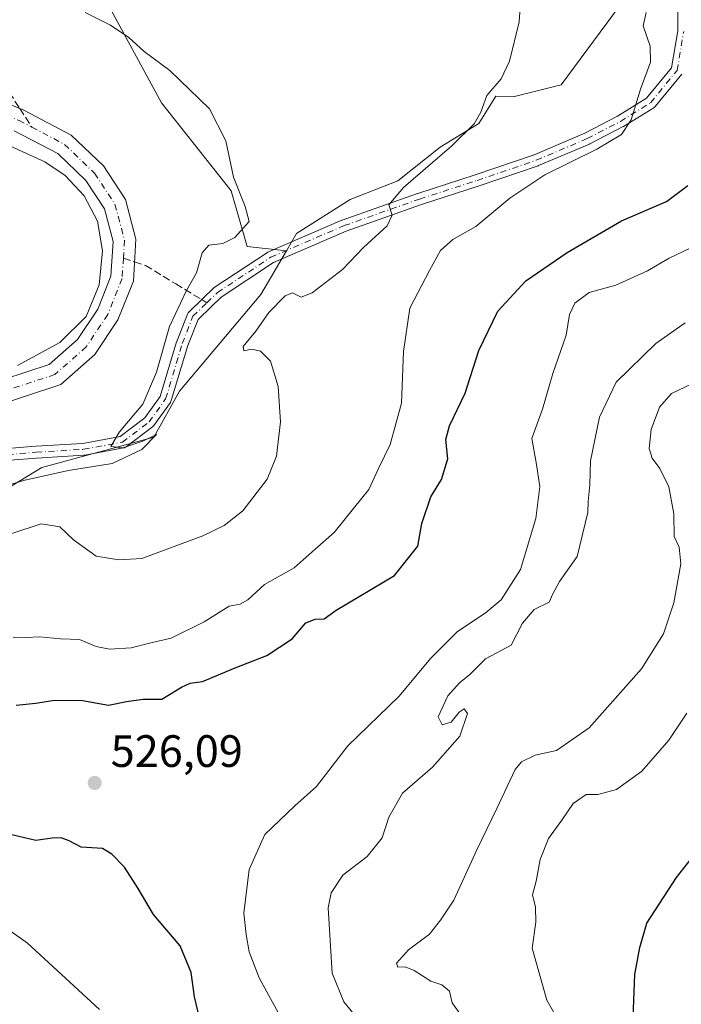
# Model space of a CAD drawing. Units: metres. Extents: x 600794 to 604255, y 4717594 to 4719962.
# Drawn here: x 603844 to 603990, y 4719157 to 4719375 of the extents above; entities that cross this region are included whole.
import ezdxf

# ---------------------------------------------------------------- set-up
doc = ezdxf.new("R2010")
doc.units = ezdxf.units.M
doc.header["$MEASUREMENT"] = 0
doc.linetypes.add('DGN Style 3', pattern=[2.307223458686699, 1.648016756204785, -0.6592067024819142])
doc.linetypes.add('DGN Style 4', pattern=[2.6384748266838614, 1.318413404963828, -0.6592067024819142, 0.001648016756204785, -0.6592067024819142])
for name, color, linetype, lineweight in [('Camino Cxs', 7, 'Continuous', 0), ('Camino eje', 30, 'DGN Style 4', 13), ('Cultivos leñosos CxS', 92, 'Continuous', 0), ('Curva de nivel maestra', 30, 'Continuous', 30), ('Curva de nivel normal', 30, 'Continuous', 0), ('Matorral CxS', 135, 'Continuous', 0), ('Pastizal CxS', 92, 'Continuous', 0), ('Pista pavimentada Cxs', 135, 'Continuous', 0), ('Pista pavimentada eje', 135, 'DGN Style 4', 0), ('Punto de cota en terreno', 7, 'Continuous', 0), ('Rótulo de punto de cota en terreno', 7, 'Continuous', 0), ('Senda', 7, 'DGN Style 3', 0), ('Senda no paivmentada conexión', 7, 'DGN Style 3', 0), ('Suelo desnudo CxS', 253, 'Continuous', 0)]:
    doc.layers.add(name, color=color, linetype=linetype, lineweight=lineweight)
doc.styles.add('Style-Arial', font='txt')

# ---------------------------------------------------------------- blocks, each defined once
blk = doc.blocks.new('5PATER')
at = {"layer": 'Pastizal CxS', "linetype": 'Continuous', "lineweight": 0}
h = blk.add_hatch(color=51, dxfattribs=at)
edge = h.paths.add_edge_path()
edge.add_ellipse((0, 0), major_axis=(-0.1095731443231308, -0.1110710700762829), ratio=0.9994222409660322, start_angle=0, end_angle=360)

msp = doc.modelspace()

# ---------------------------------------------------------------- linework, layer by layer
at = {"layer": 'Camino Cxs', "color": 7, "linetype": 'Continuous', "lineweight": 0}
for points in [[(603840.8176999995, 4719279.826900001, 508.8812999999937), (603847.1524999999, 4719280.3377, 509.1803999999975), (603857.5632999997, 4719280.968699999, 509.6300000000047), (603865.7548000002, 4719282.485500001, 510.0090999999957), (603871.2267000005, 4719286.626700001, 509.9945000000008), (603874.6359999999, 4719291.369899999, 510.3015000000014), (603878.2247000001, 4719303.384299999, 510.9611000000005), (603878.2487000005, 4719303.456700001, 510.9651000000013), (603878.2610999999, 4719303.489499999, 510.9674999999989), (603880.6423000004, 4719309.522100001, 510.897299999997), (603880.7216999996, 4719309.687700001, 510.8950999999943), (603880.8236999996, 4719309.840700001, 510.9027999999962), (603880.9461000003, 4719309.977499999, 510.920499999993), (603884.0366000002, 4719312.977299999, 511.3426000000036), (603886.3435000004, 4719315.216499999, 511.632500000007), (603886.4133000001, 4719315.2795, 511.6386000000057), (603886.5312999999, 4719315.367500001, 511.6487999999954), (603898.2789000003, 4719323.146299999, 512.3031000000046), (603898.3465, 4719323.188300001, 512.3102000000072), (603898.4817000004, 4719323.255899999, 512.3246000000072), (603914.6743000001, 4719330.2411, 514.4435999999987), (603914.7509000005, 4719330.2711, 514.4495000000024), (603931.4259000003, 4719336.147299999, 516.0982999999978), (603931.4561000001, 4719336.157500001, 516.1061000000045), (603944.1470999997, 4719340.2819, 518.350099999996), (603957.1117000004, 4719344.708900001, 522.3730000000069), (603968.2921000002, 4719349.4331, 519.2684000000008), (603975.5055000001, 4719353.1965, 519.5865999999951), (603981.9495000001, 4719357.185500001, 522.5503999999928), (603987.4654999999, 4719363.894300001, 521.8405000000057), (603988.8196999999, 4719372.0211, 521.7937999999995), (603988.9128999999, 4719388.793099999, 521.8193000000028)], [(603840.8176999995, 4719279.826900001, 508.8812999999937), (603847.1524999999, 4719280.3377, 509.1803999999975), (603857.5632999997, 4719280.968699999, 509.6300000000047), (603865.7548000002, 4719282.485500001, 510.0090999999957), (603871.2267000005, 4719286.626700001, 509.9945000000008), (603874.6359999999, 4719291.369899999, 510.3015000000014), (603878.2247000001, 4719303.384299999, 510.9611000000005), (603878.2487000005, 4719303.456700001, 510.9651000000013), (603878.2610999999, 4719303.489499999, 510.9674999999989), (603880.6423000004, 4719309.522100001, 510.897299999997), (603880.7216999996, 4719309.687700001, 510.8950999999943), (603880.8236999996, 4719309.840700001, 510.9027999999962), (603880.9461000003, 4719309.977499999, 510.920499999993), (603884.0366000002, 4719312.977299999, 511.3426000000036), (603886.3435000004, 4719315.216499999, 511.632500000007), (603886.4133000001, 4719315.2795, 511.6386000000057), (603886.5312999999, 4719315.367500001, 511.6487999999954), (603898.2789000003, 4719323.146299999, 512.3031000000046), (603898.3465, 4719323.188300001, 512.3102000000072), (603898.4817000004, 4719323.255899999, 512.3246000000072), (603914.6743000001, 4719330.2411, 514.4435999999987), (603914.7509000005, 4719330.2711, 514.4495000000024), (603931.4259000003, 4719336.147299999, 516.0982999999978), (603931.4561000001, 4719336.157500001, 516.1061000000045), (603944.1470999997, 4719340.2819, 518.350099999996), (603957.1117000004, 4719344.708900001, 522.3730000000069), (603968.2921000002, 4719349.4331, 519.2684000000008), (603975.5055000001, 4719353.1965, 519.5865999999951), (603981.9495000001, 4719357.185500001, 522.5503999999928), (603987.4654999999, 4719363.894300001, 521.8405000000057), (603988.8196999999, 4719372.0211, 521.7937999999995), (603988.9128999999, 4719388.793099999, 521.8193000000028)], [(603989.6946999999, 4719362.511700001, 523.0218000000023), (603983.8167000003, 4719355.3629, 523.1098999999958), (603983.6523000002, 4719355.197699999, 523.0717000000004), (603983.5011999998, 4719355.088099999, 523.0377000000008), (603976.8334999997, 4719350.960899999, 520.3130999999995), (603976.7991000004, 4719350.940300001, 520.3117000000057), (603976.7505000001, 4719350.913699999, 520.3090999999986), (603969.4480999997, 4719347.103700001, 520.0896000000066), (603969.3528000005, 4719347.058700001, 520.0966999999946), (603958.0812999997, 4719342.2961, 522.283500000005), (603958.0077000001, 4719342.2675, 522.2777999999962), (603944.9688999997, 4719337.815300001, 519.0362000000023), (603932.2748999996, 4719333.6897, 516.4297999999981), (603915.6633000001, 4719327.835899999, 514.2140000000073), (603899.6178000001, 4719320.9145, 512.6542000000045), (603888.0674999999, 4719313.2665, 511.8882000000012), (603885.8475000003, 4719311.111500001, 512.1358000000037), (603882.9578999998, 4719308.3069, 511.8585000000021), (603880.7001, 4719302.5867, 512.2342999999964), (603877.0645000003, 4719290.4165, 510.7908000000025), (603876.9857000001, 4719290.215100001, 510.7835999999952), (603876.8745999997, 4719290.0297, 510.7700999999943), (603873.2232999997, 4719284.949899999, 510.4260000000068), (603873.0982999997, 4719284.8007, 510.4048999999941), (603872.9521000005, 4719284.671900001, 510.3757000000041), (603867.0784999998, 4719280.226700001, 510.3132000000041), (603866.9090999998, 4719280.118100001, 510.3160000000062), (603866.7252000002, 4719280.036900001, 510.314400000003), (603866.5307, 4719279.985099999, 510.3084999999992), (603857.9527000004, 4719278.396700001, 509.9875000000029), (603857.8003000002, 4719278.3783, 509.9839000000065), (603847.3355, 4719277.744100001, 509.5659000000014), (603841.5253, 4719277.275699999, 509.3525999999983)], [(603989.6946999999, 4719362.511700001, 523.0218000000023), (603983.8167000003, 4719355.3629, 523.1098999999958), (603983.6523000002, 4719355.197699999, 523.0717000000004), (603983.5011999998, 4719355.088099999, 523.0377000000008), (603976.8334999997, 4719350.960899999, 520.3130999999995), (603976.7991000004, 4719350.940300001, 520.3117000000057), (603976.7505000001, 4719350.913699999, 520.3090999999986), (603969.4480999997, 4719347.103700001, 520.0896000000066), (603969.3528000005, 4719347.058700001, 520.0966999999946), (603958.0812999997, 4719342.2961, 522.283500000005), (603958.0077000001, 4719342.2675, 522.2777999999962), (603944.9688999997, 4719337.815300001, 519.0362000000023), (603932.2748999996, 4719333.6897, 516.4297999999981), (603915.6633000001, 4719327.835899999, 514.2140000000073), (603899.6178000001, 4719320.9145, 512.6542000000045), (603888.0674999999, 4719313.2665, 511.8882000000012), (603885.8475000003, 4719311.111500001, 512.1358000000037), (603882.9578999998, 4719308.3069, 511.8585000000021), (603880.7001, 4719302.5867, 512.2342999999964), (603877.0645000003, 4719290.4165, 510.7908000000025), (603876.9857000001, 4719290.215100001, 510.7835999999952), (603876.8745999997, 4719290.0297, 510.7700999999943), (603873.2232999997, 4719284.949899999, 510.4260000000068), (603873.0982999997, 4719284.8007, 510.4048999999941), (603872.9521000005, 4719284.671900001, 510.3757000000041), (603867.0784999998, 4719280.226700001, 510.3132000000041), (603866.9090999998, 4719280.118100001, 510.3160000000062), (603866.7252000002, 4719280.036900001, 510.314400000003), (603866.5307, 4719279.985099999, 510.3084999999992), (603857.9527000004, 4719278.396700001, 509.9875000000029), (603857.8003000002, 4719278.3783, 509.9839000000065), (603847.3355, 4719277.744100001, 509.5659000000014), (603841.5253, 4719277.275699999, 509.3525999999983)]]:
    msp.add_polyline3d(points, dxfattribs=at)
at = {"layer": 'Camino eje', "color": 30, "linetype": 'DGN Style 4', "lineweight": 13}
for points in [[(603884.9419, 4719312.044299999, 511.6040999999968), (603887.2489, 4719314.283500001, 511.7418999999937), (603898.9965000004, 4719322.0623, 512.4290000000037), (603915.1891000001, 4719329.047300001, 514.3218000000053), (603931.8579000002, 4719334.9211, 516.277700000006), (603944.5579000004, 4719339.0485, 518.6833999999944), (603957.5752999998, 4719343.4935, 522.0939000000071), (603968.8466999996, 4719348.256100001, 519.597099999999), (603976.1491, 4719352.066099999, 519.8727000000072), (603982.8167000003, 4719356.193499999, 522.9281999999948), (603988.6904999996, 4719363.337300001, 522.4661000000051), (603990.1190999999, 4719371.9099, 522.2713999999978)], [(603840.9222999997, 4719278.531099999, 509.0975999999937), (603847.2439000001, 4719279.040899999, 509.3727999999974), (603857.7215, 4719279.675899999, 509.8111000000063), (603866.2938999999, 4719281.263300001, 510.156799999997), (603872.1677000001, 4719285.708500001, 510.1659000000073), (603875.8189000003, 4719290.7885, 510.5469000000012), (603879.4703000003, 4719303.0121, 511.5761999999959), (603881.8515, 4719309.044700001, 511.3469000000041), (603884.9419, 4719312.044299999, 511.6040999999968)]]:
    msp.add_polyline3d(points, dxfattribs=at)
at = {"layer": 'Cultivos leñosos CxS', "color": 92, "linetype": 'Continuous', "lineweight": 0}
for points in [[(603902.4594000002, 4719323.4977, 512.2690000000002), (603904.6825000001, 4719327.308700001, 512.0666000000056), (603916.5623000005, 4719334.825300001, 512.1039000000019), (603927.0232999995, 4719338.934900001, 513.1306999999942), (603936.3635, 4719346.4069, 513.0178000000016), (603944.9565000003, 4719351.6373, 514.4888000000064), (603948.6926999995, 4719357.614900001, 514.9777000000031), (603952.7731, 4719357.525900001, 515.1837999999989), (603963.1185, 4719360.112700001, 516.099000000002), (603977.3438999997, 4719379.521700001, 516.9591999999975), (603983.8104999998, 4719402.812100001, 519.1717000000062), (604015.4628999997, 4719427.106100001, 524.4045999999944)], [(603844.7676999997, 4719396.670700001, 514.8882000000012), (603863.4241000004, 4719377.309900001, 510.9124000000011), (603874.8816999998, 4719356.1569, 508.8644999999961), (603890.3055999996, 4719336.7663, 509.6735999999946), (603893.8309000004, 4719324.427100001, 510.4293000000035), (603902.4594000002, 4719323.4977, 512.2690000000002)], [(603977.3438999997, 4719379.521700001, 516.9591999999975), (603963.1185, 4719360.112700001, 516.099000000002), (603952.7731, 4719357.525900001, 515.1837999999989), (603948.6926999995, 4719357.614900001, 514.9777000000031), (603944.9565000003, 4719351.6373, 514.4888000000064), (603936.3635, 4719346.4069, 513.0178000000016), (603927.0232999995, 4719338.934900001, 513.1306999999942), (603916.5623000005, 4719334.825300001, 512.1039000000019), (603904.6825000001, 4719327.308700001, 512.0666000000056), (603902.4594000002, 4719323.4977, 512.2690000000002), (603893.8309000004, 4719324.427100001, 510.4293000000035), (603890.3055999996, 4719336.7663, 509.6735999999946), (603874.8816999998, 4719356.1569, 508.8644999999961), (603863.4241000004, 4719377.309900001, 510.9124000000011)]]:
    msp.add_polyline3d(points, dxfattribs=at)
at = {"layer": 'Curva de nivel maestra', "color": 30, "linetype": 'Continuous', "lineweight": 30, "flags": 128}
for points, elevation in [([(603842.8200000003, 4719223.1601), (603847.1500000004, 4719223.620100001), (603851.2800000003, 4719224.270099999), (603857.4400000004, 4719224.200099999), (603863.1799999997, 4719223.170100001), (603867.1799999997, 4719224.0101), (603870.8700000001, 4719224.5001), (603875.0099999999, 4719224.5001), (603879.3399999999, 4719227.1601), (603881.2599999999, 4719228.030099999), (603883.9699999997, 4719228.420100001), (603891.1299999999, 4719231.440099999), (603898.1600000003, 4719234.130100001), (603903.7400000002, 4719237.8301), (603906.7199999997, 4719241.350099999), (603908.7999999998, 4719242.170100001), (603910.7999999998, 4719242.270099999), (603913.4699999997, 4719244.140100001), (603926.3499999996, 4719251.800100001), (603931.4400000004, 4719258.270099999), (603932.3499999996, 4719263.3101), (603934.3300000001, 4719269.1501), (603936.6699999999, 4719273.0001), (603938.0700000003, 4719277.540100001), (603937.6500000004, 4719281.8201), (603938.4199999999, 4719284.890100001), (603941.9000000004, 4719292.090100001), (603944.9100000003, 4719301.460100001), (603949.0999999996, 4719310.1601), (603955.2800000003, 4719316.840100001), (603964.4299999997, 4719323.120100001), (603976.3799999999, 4719330.0801), (603986.2999999998, 4719334.360099999), (603991.0199999996, 4719337.880100001)], 525), ([(603884.0199999996, 4719151.100099999), (603882.1600000003, 4719158.8201), (603881.4400000004, 4719164.1501), (603879.0099999999, 4719170.0601), (603873.1699999999, 4719176.970100001), (603869.7300000006, 4719182.7301), (603866.7300000006, 4719187.4001), (603863.9600000001, 4719190.290100001), (603861.9100000003, 4719191.5801), (603857.1699999999, 4719191.8301), (603854.5199999996, 4719193.220100001), (603852.7999999998, 4719193.9301), (603850.7800000003, 4719193.800100001), (603847.1500000004, 4719193.350099999), (603840.9199999999, 4719194.7601)], 525), ([(603978.8099999996, 4719150.4301), (603979.3099999996, 4719163.7301), (603980.4199999999, 4719169.700099999), (603982.0199999996, 4719175.0601), (603988.5, 4719185.130100001), (603995.0199999996, 4719193.360099999)], 550)]:
    msp.add_lwpolyline(points, dxfattribs=dict(at, elevation=elevation))
at = {"layer": 'Curva de nivel normal', "color": 30, "linetype": 'Continuous', "lineweight": 0, "flags": 128}
for points, elevation in [([(603841.8899999997, 4719261.100099999), (603848.3600000005, 4719263.2601), (603852.4800000006, 4719262.550100001), (603855.4800000006, 4719259.6601), (603860.4600000001, 4719256.120100001), (603865.4699999997, 4719255.300100001), (603870.5499999998, 4719255.540100001), (603883.9900000002, 4719260.550100001), (603888.7199999997, 4719262.8201), (603892.8399999999, 4719266.130100001), (603898.2000000002, 4719273.050100001), (603900.3099999996, 4719278.1601), (603901.1299999999, 4719285.7301), (603900.6799999997, 4719293.520099999), (603898.9699999997, 4719299.110099999), (603896.7699999996, 4719301.370100001), (603894.8700000001, 4719301.7501), (603893.0700000003, 4719301.4101), (603892.9600000001, 4719302.360099999), (603895.6900000004, 4719305.790100001), (603898.6100000005, 4719309.860099999), (603902.1699999999, 4719313.550100001), (603903.8300000001, 4719314.220100001), (603905.7000000002, 4719313.2501), (603908.1699999999, 4719314.200099999), (603914.8300000001, 4719319.370100001), (603919.4800000006, 4719324.2501), (603924.7199999997, 4719329.040100001), (603925.8300000001, 4719331.350099999), (603925.0700000003, 4719333.670100001), (603928.3099999996, 4719337.5001), (603938.9299999997, 4719346.6501), (603943.8600000005, 4719351.5001), (603945.3300000001, 4719354.110099999), (603946.6900000004, 4719357.780099999), (603949.8399999999, 4719361.450099999), (603951.7100000001, 4719365.340100001), (603953.7999999998, 4719374.030099999), (603954.2599999999, 4719380.380100001)], 515), ([(603835.4900000002, 4719270.110099999), (603844.7199999997, 4719272.880100001), (603854.4000000004, 4719275.030099999), (603864.04, 4719276.5601), (603870.5599999996, 4719279.640100001), (603873.7999999998, 4719282.940099999), (603870.7800000003, 4719281.4901), (603866.3799999999, 4719280.030099999), (603863.7000000002, 4719280.300100001), (603865.6100000005, 4719283.5001), (603870.8200000003, 4719289.630100001), (603873.7800000003, 4719296.710100001), (603876.6399999997, 4719306.8101), (603880.4000000004, 4719314.7601), (603882.6600000003, 4719318.670100001), (603883.9000000004, 4719323.030099999), (603885.3300000001, 4719324.7601), (603888.4500000002, 4719325.120100001), (603891.1200000001, 4719326.4101), (603894.2800000003, 4719329.940099999), (603893.3300000001, 4719333.300100001), (603890.79, 4719339.7601), (603889.0999999996, 4719347.7401), (603885.5099999999, 4719354.8201), (603876.7400000002, 4719363.3201), (603871.0999999996, 4719367.520099999), (603867.6699999999, 4719370.5801), (603863.6500000004, 4719373.280099999), (603858.04, 4719376.100099999)], 510), ([(603842.1699999999, 4719238.2401), (603844.9500000002, 4719238.140100001), (603848.0099999999, 4719238.3101), (603852.6200000001, 4719237.8301), (603856.8099999996, 4719237.670100001), (603860.4699999997, 4719236.130100001), (603863.4400000004, 4719235.540100001), (603868.2199999997, 4719235.8201), (603872.2400000002, 4719236.9001), (603877.0099999999, 4719237.970100001), (603884.3399999999, 4719241.600099999), (603889.8700000001, 4719245.030099999), (603892.2599999999, 4719245.4901), (603893.9299999997, 4719246.4101), (603897.6100000005, 4719249.8101), (603904.1399999997, 4719253.520099999), (603908.7999999998, 4719257.600099999), (603912.9800000006, 4719261.340100001), (603917.5300000003, 4719267.0101), (603920.6399999997, 4719270.8201), (603922.8300000001, 4719275.550100001), (603925.3799999999, 4719280.7301), (603927.8600000005, 4719289.890100001), (603928.2699999996, 4719301.2401), (603929.6799999997, 4719310.860099999), (603934.04, 4719319.1601), (603936.4299999997, 4719323.550100001), (603939.1799999997, 4719326.0101), (603944.2599999999, 4719328.840100001), (603951.7300000006, 4719335.110099999), (603959.5, 4719340.2601), (603970.9900000002, 4719345.940099999), (603976.4000000004, 4719349.170100001), (603978.5099999999, 4719352.4101), (603980.5899999999, 4719359.170100001), (603982.7699999996, 4719365.120100001), (603982.7599999999, 4719368.700099999), (603981.1600000003, 4719373.170100001), (603981.8300000001, 4719376.100099999)], 520), ([(603843.1500000004, 4719298.1601), (603852.4800000006, 4719303.2501), (603858.2599999999, 4719309.0101), (603861.1399999997, 4719315.960100001), (603861.8600000005, 4719323.5101), (603860.8099999996, 4719330.0101), (603857.8499999996, 4719335.620100001), (603853.6799999997, 4719340.100099999), (603849.1600000003, 4719343.120100001), (603841.6200000001, 4719346.5801)], 505.0000000000001), ([(603901.5199999996, 4719153.7401), (603896.4900000002, 4719163.020099999), (603894.25, 4719168.7401), (603893.5499999998, 4719172.5801), (603893.04, 4719177.290100001), (603894.25, 4719186.940099999), (603897.7199999997, 4719194.6501), (603904.3099999996, 4719200.970100001), (603909.1399999997, 4719205.270099999), (603915.9900000002, 4719214.1801), (603927.3399999999, 4719225.1601), (603934.29, 4719233.470100001), (603940.25, 4719239.470100001), (603946.3499999996, 4719243.470100001), (603949.8700000001, 4719246.470100001), (603954.0800000001, 4719253.130100001), (603957.4800000006, 4719264.4301), (603958.3600000005, 4719271.4901), (603957.5499999998, 4719276.7401), (603956.6100000005, 4719282.040100001), (603958.9600000001, 4719288.530099999), (603961.2300000006, 4719296.390100001), (603964.1900000004, 4719304.840100001), (603964.9500000002, 4719309.460100001), (603966.1200000001, 4719311.9301), (603969.29, 4719314.280099999), (603975.1200000001, 4719315.880100001), (603982.1200000001, 4719319.100099999), (603986.9400000004, 4719321.860099999), (603991.6699999999, 4719324.1501)], 530), ([(603918.7999999998, 4719153.190099999), (603915.1299999999, 4719157.690099999), (603912.54, 4719164.0601), (603911.6900000004, 4719178.440099999), (603912.3099999996, 4719181.770099999), (603914.9299999997, 4719185.640100001), (603920.2699999996, 4719189.780099999), (603923.5700000003, 4719193.890100001), (603925.0700000003, 4719198.4801), (603928.1100000005, 4719203.770099999), (603934.7000000002, 4719209.4801), (603940.7599999999, 4719216.370100001), (603942.4199999999, 4719221.3201), (603941.6600000003, 4719222.420100001), (603940.5999999996, 4719221.620100001), (603938.7999999998, 4719219.420100001), (603936.8600000005, 4719218.8301), (603935.9299999997, 4719220.590100001), (603938.0599999996, 4719225.2401), (603940.6799999997, 4719228.1501), (603942.9400000004, 4719229.960100001), (603946.4000000004, 4719233.4001), (603952.0599999996, 4719236.470100001), (603954.5499999998, 4719241.2601), (603957.1200000001, 4719244.290100001), (603960.4400000004, 4719245.920100001), (603961.2199999997, 4719247.800100001), (603962.75, 4719250.470100001), (603966.6200000001, 4719256.040100001), (603968.9900000002, 4719265.720100001), (603969.0700000003, 4719268.190099999), (603969.4299999997, 4719271.8101), (603969.5800000001, 4719277.120100001), (603971.5599999996, 4719286.790100001), (603975.2100000001, 4719294.5101), (603983.9400000004, 4719303.0101), (603990.4600000001, 4719307.5601)], 535), ([(603940.5099999999, 4719155.4101), (603939.0499999998, 4719157.4801), (603938.4699999997, 4719160.0701), (603936.79, 4719161.4301), (603934.2999999998, 4719162.280099999), (603930.6200000001, 4719164.590100001), (603928.6699999999, 4719165.4001), (603927.0300000003, 4719165.380100001), (603926.7300000006, 4719166.270099999), (603929.3700000001, 4719169.1601), (603934.0499999998, 4719172.630100001), (603936.4699999997, 4719175.700099999), (603939.3799999999, 4719180.1801), (603944.4900000002, 4719191.280099999), (603948.8799999999, 4719200.350099999), (603952.9100000003, 4719209.0101), (603954.3600000005, 4719210.670100001), (603957.3499999996, 4719212.1501), (603962.0300000003, 4719213.220100001), (603969.2599999999, 4719218.190099999), (603980.79, 4719231.200099999), (603985.7000000002, 4719238.9301), (603987.9699999997, 4719245.790100001), (603989.5099999999, 4719254.4101), (603989.0999999996, 4719258.100099999), (603988.0300000003, 4719260.450099999), (603987.9400000004, 4719265.420100001), (603986.8700000001, 4719271.360099999), (603984.8700000001, 4719275.460100001), (603983.1399999997, 4719277.7301), (603982.54, 4719279.880100001), (603982.9400000004, 4719284.020099999), (603984.7599999999, 4719288.970100001), (603987.4600000001, 4719291.970100001), (603993.5, 4719294.890100001)], 540), ([(603961.7199999997, 4719154.950099999), (603959.9000000004, 4719158.0601), (603956.6699999999, 4719169.530099999), (603957.5199999996, 4719175.280099999), (603957.4400000004, 4719178.610099999), (603956.79, 4719181.3301), (603957.5700000003, 4719184.3201), (603958.4699999997, 4719189.140100001), (603960.29, 4719193.7301), (603963.2599999999, 4719197.8101), (603965.7599999999, 4719201.5101), (603968.5899999999, 4719203.5001), (603971.1799999997, 4719203.5001), (603975.3300000001, 4719204.600099999), (603980.9100000003, 4719208.590100001), (603986.8099999996, 4719215.4901), (603990.8300000001, 4719221.4101)], 545), ([(603861.2199999997, 4719156.020099999), (603845.3200000003, 4719170.6601), (603841.4900000002, 4719173.4101), (603836.79, 4719175.440099999), (603830.9800000006, 4719176.050100001), (603826.1100000005, 4719175.0001), (603822.7800000003, 4719174.290100001), (603818.7199999997, 4719172.540100001), (603811.9600000001, 4719170.0001), (603808.1100000005, 4719167.140100001), (603802.3200000003, 4719163.1801), (603794.9600000001, 4719157.920100001), (603787.2100000001, 4719153.6601)], 520)]:
    msp.add_lwpolyline(points, dxfattribs=dict(at, elevation=elevation))
at = {"layer": 'Matorral CxS', "color": 135, "linetype": 'Continuous', "lineweight": 0}
for points in [[(603902.4594000002, 4719323.4977, 512.2690000000002), (603904.6825000001, 4719327.308700001, 512.0666000000056), (603916.5623000005, 4719334.825300001, 512.1039000000019), (603927.0232999995, 4719338.934900001, 513.1306999999942), (603936.3635, 4719346.4069, 513.0178000000016), (603944.9565000003, 4719351.6373, 514.4888000000064), (603948.6926999995, 4719357.614900001, 514.9777000000031), (603952.7731, 4719357.525900001, 515.1837999999989), (603963.1185, 4719360.112700001, 516.099000000002), (603977.3438999997, 4719379.521700001, 516.9591999999975), (603983.8104999998, 4719402.812100001, 519.1717000000062), (604015.4628999997, 4719427.106100001, 524.4045999999944)], [(603706.9996999997, 4719154.3413, 516.5290999999997), (603719.3551000003, 4719174.558300001, 520.0145000000048), (603730.5871000001, 4719185.790100001, 522.1146000000008), (603738.4495000001, 4719203.7609, 518.9900000000052), (603748.5586000001, 4719218.3621, 518.1315000000031), (603778.8846000005, 4719223.977700001, 518.6453000000038), (603809.2106999997, 4719235.209100001, 517.6551000000036), (603824.9353, 4719253.1797, 513.7713999999978), (603837.2905000001, 4719268.904100001, 510.2915999999968), (603848.5225000001, 4719275.643100001, 509.9532999999938), (603873.2326999997, 4719282.381899999, 510.2648000000045), (603878.8487999998, 4719292.490499999, 510.6282000000065), (603896.8198999995, 4719313.830700001, 512.3203000000067), (603902.4594000002, 4719323.4977, 512.2690000000002), (603904.6825000001, 4719327.308700001, 512.0666000000056), (603916.5623000005, 4719334.825300001, 512.1039000000019), (603927.0232999995, 4719338.934900001, 513.1306999999942), (603936.3635, 4719346.4069, 513.0178000000016), (603944.9565000003, 4719351.6373, 514.4888000000064), (603948.6926999995, 4719357.614900001, 514.9777000000031), (603952.7731, 4719357.525900001, 515.1837999999989), (603963.1185, 4719360.112700001, 516.099000000002), (603977.3438999997, 4719379.521700001, 516.9591999999975)], [(603902.4594000002, 4719323.4977, 512.2690000000002), (603896.8198999995, 4719313.830700001, 512.3203000000067), (603878.8487999998, 4719292.490499999, 510.6282000000065), (603873.2326999997, 4719282.381899999, 510.2648000000045), (603848.5225000001, 4719275.643100001, 509.9532999999938), (603837.2905000001, 4719268.904100001, 510.2915999999968), (603824.9353, 4719253.1797, 513.7713999999978), (603809.2106999997, 4719235.209100001, 517.6551000000036), (603778.8846000005, 4719223.977700001, 518.6453000000038), (603748.5586000001, 4719218.3621, 518.1315000000031), (603738.4495000001, 4719203.7609, 518.9900000000052), (603730.5871000001, 4719185.790100001, 522.1146000000008), (603719.3551000003, 4719174.558300001, 520.0145000000048), (603706.9996999997, 4719154.3413, 516.5290999999997)]]:
    msp.add_polyline3d(points, dxfattribs=at)
at = {"layer": 'Pista pavimentada Cxs', "color": 135, "linetype": 'Continuous', "lineweight": 0}
for points in [[(603793.2637, 4719379.825099999, 507.0458999999974), (603803.5116999998, 4719371.883099999, 506.7063000000053), (603815.8844999997, 4719365.954299999, 506.7924000000058), (603828.7785, 4719360.954700001, 506.5590999999986), (603844.5217000004, 4719354.5507, 505.8812000000034), (603854.9968999998, 4719349.037500001, 506.0301999999938), (603862.0714999996, 4719342.2459, 505.7915000000066), (603866.9448999995, 4719334.792300001, 505.8821000000025), (603869.2698999997, 4719326.0733, 505.6356999999989), (603868.6902999999, 4719316.799900001, 505.5500000000029), (603865.2697000002, 4719308.248500001, 505.4256000000024), (603860.1825000001, 4719300.617699999, 505.3800000000047), (603852.6728999997, 4719293.974500001, 505.2397999999957), (603836.8333000002, 4719288.785700001, 505.4265000000014), (603822.4442999996, 4719284.106699999, 505.3111000000063), (603812.6327000001, 4719280.408100001, 505.2486000000063)], [(603828.7785, 4719360.954700001, 506.5590999999986), (603844.5217000004, 4719354.5507, 505.8812000000034), (603854.9968999998, 4719349.037500001, 506.0301999999938), (603862.0714999996, 4719342.2459, 505.7915000000066), (603866.9448999995, 4719334.792300001, 505.8821000000025), (603869.2698999997, 4719326.0733, 505.6356999999989), (603868.6902999999, 4719316.799900001, 505.5500000000029), (603865.2697000002, 4719308.248500001, 505.4256000000024), (603860.1825000001, 4719300.617699999, 505.3800000000047), (603852.6728999997, 4719293.974500001, 505.2397999999957), (603836.8333000002, 4719288.785700001, 505.4265000000014)], [(603835.2821000004, 4719293.538899999, 505.047000000006), (603850.1341000004, 4719298.404300001, 505.2660000000033), (603856.3828999996, 4719303.9319, 505.1581000000006), (603860.8207, 4719310.5887, 505.1294000000053), (603863.7500999998, 4719317.9123, 505.3430999999982), (603864.2289000005, 4719325.5723, 505.4349999999977), (603862.3207, 4719332.7283, 505.445000000007), (603858.1980999997, 4719339.033100001, 505.5964999999997), (603852.0434999998, 4719344.941500001, 505.811600000001), (603842.4102999996, 4719350.011700001, 505.9370000000054)], [(603835.2821000004, 4719293.538899999, 505.047000000006), (603850.1341000004, 4719298.404300001, 505.2660000000033), (603856.3828999996, 4719303.9319, 505.1581000000006), (603860.8207, 4719310.5887, 505.1294000000053), (603863.7500999998, 4719317.9123, 505.3430999999982), (603864.2289000005, 4719325.5723, 505.4349999999977), (603862.3207, 4719332.7283, 505.445000000007), (603858.1980999997, 4719339.033100001, 505.5964999999997), (603852.0434999998, 4719344.941500001, 505.811600000001), (603842.4102999996, 4719350.011700001, 505.9370000000054)]]:
    msp.add_polyline3d(points, dxfattribs=at)
at = {"layer": 'Pista pavimentada eje', "color": 135, "linetype": 'DGN Style 4', "lineweight": 0}
for points in [[(603791.6076999997, 4719377.945900001, 506.7646999999997), (603802.1908999998, 4719369.7437, 506.6232000000019), (603814.8909, 4719363.658299999, 506.5111999999936), (603827.8557000002, 4719358.631100001, 506.3019000000059), (603843.4660999998, 4719352.281099999, 505.9161000000022), (603846.2704999996, 4719350.8051, 505.9161000000022)], [(603846.2704999996, 4719350.8051, 505.9161000000022), (603853.5203, 4719346.989499999, 505.851999999999), (603860.1349, 4719340.6395, 505.6928000000044), (603864.6327000001, 4719333.760299999, 505.651199999993), (603866.7494999999, 4719325.822699999, 505.5136000000057), (603866.5047000004, 4719321.9055, 505.4799999999959)], [(603866.5047000004, 4719321.9055, 505.4799999999959), (603866.2203000003, 4719317.356100001, 505.4499000000069), (603863.0453000005, 4719309.418500001, 505.3978000000062), (603858.2827000003, 4719302.274900001, 505.3812000000034), (603851.4035, 4719296.189300001, 505.3450000000012), (603836.0576999999, 4719291.1623, 505.338699999993), (603821.6162999999, 4719286.4663, 505.2148000000016), (603808.8054999998, 4719281.6373, 505.2014000000054)]]:
    msp.add_polyline3d(points, dxfattribs=at)
at = {"layer": 'Senda', "color": 7, "linetype": 'DGN Style 3', "lineweight": 0}
for points in [[(603811.5619000001, 4719401.741699999, 516.2966000000015), (603811.2644999997, 4719400.5941, 516.0954999999958), (603812.6403000001, 4719398.7949, 516.0035000000062), (603816.5560999997, 4719395.090700001, 515.2465999999986), (603823.8586999997, 4719383.660700001, 512.6582999999955), (603829.1503, 4719378.0515, 511.0577000000048), (603833.5953000003, 4719371.066500001, 509.0760000000009), (603840.0762999998, 4719360.408500001, 506.1212999999989), (603843.6173, 4719354.918500001, 505.8634000000021)], [(603868.9581000004, 4719321.085300001, 505.5429000000004), (603871.3646999998, 4719320.280900001, 505.5984999999928), (603878.0327000003, 4719316.1851, 508.6352999999945), (603883.6102999998, 4719312.842300001, 511.2804000000033)]]:
    msp.add_polyline3d(points, dxfattribs=at)
at = {"layer": 'Senda no paivmentada conexión', "color": 7, "linetype": 'DGN Style 3', "lineweight": 0, "extrusion": (-0.005835487503315726, 0.009047073084763433, 0.9999420470978294), "elevation": 39678.46106164404, "flags": 128}
msp.add_lwpolyline([(603836.2871337262, 4719189.080222387), (603838.9405960898, 4719184.966654035)], dxfattribs=at)
at = {"layer": 'Senda no paivmentada conexión', "color": 7, "linetype": 'DGN Style 3', "lineweight": 0, "extrusion": (-0.0230537322720836, 0.00770712936821324, 0.9997045191381446), "elevation": 22956.37836883235, "flags": 128}
msp.add_lwpolyline([(-4667290.115554352, -923325.6417329692), (-4667290.115554353, -923323.0540977535)], dxfattribs=at)
at = {"layer": 'Senda no paivmentada conexión', "color": 7, "linetype": 'DGN Style 3', "lineweight": 0, "extrusion": (-0.1885193219876587, 0.1129809040032226, 0.9755489636957891), "elevation": 419847.2560823433, "flags": 128}
msp.add_lwpolyline([(-4358446.379530263, -1861252.811486064), (-4358446.379530263, -1861251.432393546)], dxfattribs=at)
at = {"layer": 'Suelo desnudo CxS', "color": 253, "linetype": 'Continuous', "lineweight": 0}
for points in [[(603844.7676999997, 4719396.670700001, 514.8882000000012), (603863.4241000004, 4719377.309900001, 510.9124000000011), (603874.8816999998, 4719356.1569, 508.8644999999961), (603890.3055999996, 4719336.7663, 509.6735999999946), (603893.8309000004, 4719324.427100001, 510.4293000000035), (603902.4594000002, 4719323.4977, 512.2690000000002)], [(603863.4241000004, 4719377.309900001, 510.9124000000011), (603874.8816999998, 4719356.1569, 508.8644999999961), (603890.3055999996, 4719336.7663, 509.6735999999946), (603893.8309000004, 4719324.427100001, 510.4293000000035), (603902.4594000002, 4719323.4977, 512.2690000000002), (603896.8198999995, 4719313.830700001, 512.3203000000067), (603878.8487999998, 4719292.490499999, 510.6282000000065), (603873.2326999997, 4719282.381899999, 510.2648000000045), (603848.5225000001, 4719275.643100001, 509.9532999999938), (603837.2905000001, 4719268.904100001, 510.2915999999968), (603824.9353, 4719253.1797, 513.7713999999978), (603809.2106999997, 4719235.209100001, 517.6551000000036), (603778.8846000005, 4719223.977700001, 518.6453000000038), (603748.5586000001, 4719218.3621, 518.1315000000031), (603738.4495000001, 4719203.7609, 518.9900000000052), (603730.5871000001, 4719185.790100001, 522.1146000000008), (603719.3551000003, 4719174.558300001, 520.0145000000048), (603706.9996999997, 4719154.3413, 516.5290999999997)], [(603902.4594000002, 4719323.4977, 512.2690000000002), (603896.8198999995, 4719313.830700001, 512.3203000000067), (603878.8487999998, 4719292.490499999, 510.6282000000065), (603873.2326999997, 4719282.381899999, 510.2648000000045), (603848.5225000001, 4719275.643100001, 509.9532999999938), (603837.2905000001, 4719268.904100001, 510.2915999999968), (603824.9353, 4719253.1797, 513.7713999999978), (603809.2106999997, 4719235.209100001, 517.6551000000036), (603778.8846000005, 4719223.977700001, 518.6453000000038), (603748.5586000001, 4719218.3621, 518.1315000000031), (603738.4495000001, 4719203.7609, 518.9900000000052), (603730.5871000001, 4719185.790100001, 522.1146000000008), (603719.3551000003, 4719174.558300001, 520.0145000000048), (603706.9996999997, 4719154.3413, 516.5290999999997)]]:
    msp.add_polyline3d(points, dxfattribs=at)

# ---------------------------------------------------------------- block references
at = {"layer": 'Punto de cota en terreno', "color": 7, "linetype": 'Continuous', "lineweight": 0, "xscale": 10, "yscale": 10, "zscale": 10}
msp.add_blockref('5PATER', (603860.1699999999, 4719206.029999999, 526.0899999999965), dxfattribs=at)

# ---------------------------------------------------------------- texts
at = {"layer": 'Rótulo de punto de cota en terreno', "color": 7, "linetype": 'Continuous', "lineweight": 0, "style": 'Style-Arial'}
msp.add_text('526,09', height=7.000000000000002, dxfattribs=at).set_placement((603863.6978000002, 4719209.557800001))

doc.saveas('drawing.dxf')
